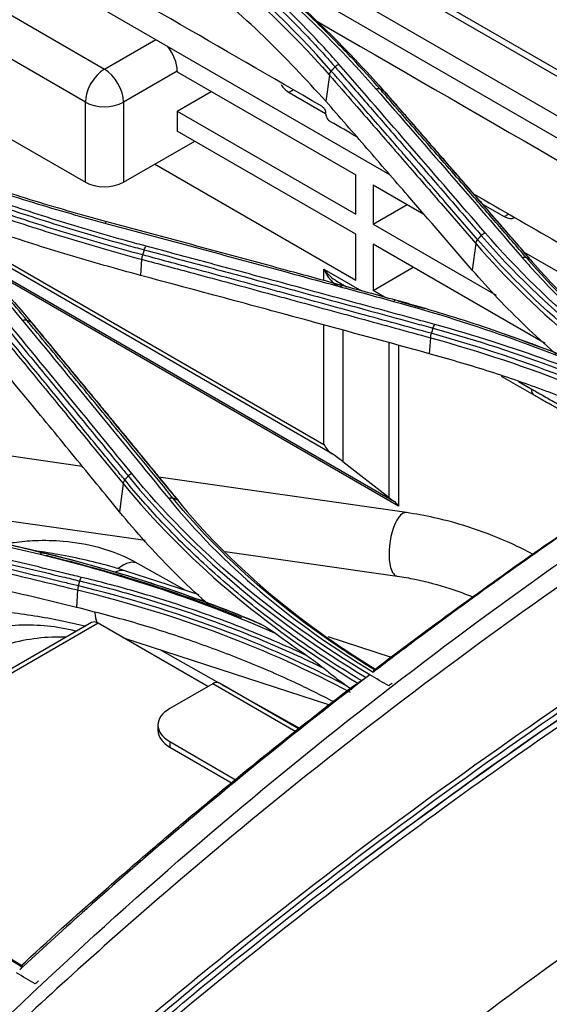
# Model space of a CAD drawing. Units: millimetres. Extents: x 0 to 8976, y -21 to 3467.
# Drawn here: x 2411 to 2450, y 2262 to 2335 of the extents above; entities that cross this region are included whole.
import ezdxf

# ---------------------------------------------------------------- set-up
doc = ezdxf.new("R2010")
doc.units = ezdxf.units.MM
doc.layers.add('LG-Product', color=3, linetype='Continuous')

msp = doc.modelspace()

# ---------------------------------------------------------------- linework, layer by layer
at = {"layer": 'LG-Product', "color": 3, "linetype": 'Continuous'}
for p, q in [((2471.481, 2318.36), (1943.266, 2623.325)), ((2472.31, 2318.376), (1943.916, 2623.445)), ((1940.716, 2621.879), (2468.937, 2316.911)), ((2340.398, 2379.603), (2438.351, 2323.05)), ((2398.834, 2341.463), (2417.219, 2330.848)), ((2415.805, 2328.399), (2397.42, 2339.013)), ((2468.221, 2315.675), (2427.658, 2339.094)), ((2397.42, 2333.081), (2415.805, 2322.466)), ((2417.219, 2330.848), (2421.031, 2333.049)), ((2422.621, 2330.701), (2418.633, 2328.399)), ((2422.621, 2330.701), (2422.621, 2330.655)), ((2422.621, 2330.655), (2435.859, 2323.012)), ((2433.895, 2330.413), (2433.643, 2328.463)), ((2422.621, 2327.743), (2425.143, 2329.199)), ((2431.239, 2329.311), (2430.913, 2329.123)), ((2430.913, 2329.123), (2433.622, 2327.559)), ((2415.805, 2322.466), (2415.805, 2328.399)), ((2418.633, 2328.399), (2418.633, 2322.466)), ((2422.621, 2327.743), (2422.621, 2326.262)), ((2422.621, 2327.743), (2435.859, 2320.1)), ((2435.859, 2318.619), (2422.621, 2326.262)), ((2418.633, 2322.466), (2423.914, 2325.515)), ((2435.859, 2315.176), (2420.933, 2323.794)), ((2435.859, 2320.1), (2435.859, 2323.012)), ((2437.142, 2322.271), (2440.914, 2320.093)), ((2437.142, 2322.271), (2437.142, 2319.359)), ((2437.142, 2319.359), (2439.663, 2320.815)), ((2445.252, 2320.844), (2446.866, 2319.912)), ((2404.365, 2319.834), (2433.483, 2303.022)), ((2446.866, 2319.912), (2447.192, 2320.101)), ((2434.109, 2302.327), (2405.412, 2318.895)), ((2437.142, 2319.359), (2446.256, 2314.097)), ((2435.859, 2315.176), (2435.859, 2318.619)), ((2437.142, 2317.879), (2437.142, 2314.436)), ((2449.891, 2310.518), (2437.142, 2317.879)), ((2444.747, 2317.924), (2444.493, 2315.956)), ((2407.466, 2316.848), (2438.717, 2298.805)), ((2419.978, 2316.753), (2419.902, 2315.551)), ((2448.285, 2317.314), (2458.563, 2311.38)), ((2439.029, 2298.458), (2407.788, 2316.495)), ((2433.483, 2316.031), (2436.284, 2314.414)), ((2433.483, 2315.18), (2433.483, 2316.031)), ((2437.142, 2314.436), (2440.123, 2316.157)), ((2434.441, 2315.14), (2435.169, 2314.72)), ((2434.961, 2314.84), (2434.885, 2314.799)), ((2434.885, 2314.799), (2434.885, 2314.798)), ((2437.989, 2313.947), (2437.142, 2314.436)), ((2433.483, 2303.022), (2433.483, 2311.889)), ((2434.885, 2311.507), (2434.885, 2301.77)), ((2441.384, 2310.938), (2441.309, 2309.755)), ((2438.329, 2299.084), (2438.329, 2310.568)), ((2439.029, 2310.377), (2439.029, 2298.458)), ((2446.644, 2308.095), (2449.071, 2306.693)), ((2447.915, 2307.699), (2448.864, 2307.151)), ((2415.577, 2301.402), (2386.273, 2305.583)), ((2434.885, 2301.77), (2438.329, 2299.084)), ((2391.59, 2300.016), (2420.234, 2295.929)), ((2418.602, 2300.126), (2418.333, 2298.036)), ((2439.607, 2297.974), (2421.246, 2300.593)), ((2426.166, 2295.083), (2438.935, 2293.261)), ((2423.261, 2292.194), (2419.724, 2294.188)), ((2424.238, 2291.876), (2418.802, 2293.643)), ((2415.23, 2292.238), (2415.148, 2290.946)), ((2416.262, 2289.822), (2395.934, 2278.086)), ((2416.762, 2289.773), (2396.115, 2277.852)), ((2424.894, 2285.077), (2416.762, 2289.773)), ((2418.631, 2288.694), (2433.919, 2283.725)), ((2438.493, 2287.244), (2433.798, 2288.77)), ((2421.337, 2287.814), (2425.707, 2285.351)), ((2431.667, 2281.913), (2425.747, 2285.331)), ((2425.247, 2285.282), (2422.065, 2283.445)), ((2431.422, 2281.717), (2425.247, 2285.282)), ((2425.958, 2285.209), (2431.724, 2281.96)), ((2430.789, 2282.486), (2430.734, 2282.452)), ((2421.186, 2282.22), (2421.186, 2281.812)), ((2422.065, 2280.995), (2422.065, 2280.587)), ((2422.065, 2280.995), (2426.989, 2278.152)), ((2422.065, 2280.587), (2426.694, 2277.914))]:
    msp.add_line(p, q, dxfattribs=at)
for centre, major_axis, ratio, start_param, end_param in [((2421.207, 2331.518), (1, -1.732), 0.57735, 0.785398, 1.852322), ((2417.219, 2329.215), (1, 1.732), 0.57735, 0.785398, 2.356194), ((2417.219, 2329.215), (-1, 1.732), 0.57735, 3.926991, 5.497787), ((2430.969, 2330.379), (-0.687, 1.334), 0.606728, 1.773365, 2.385264), ((2417.219, 2329.215), (-2, 0), 0.57735, 0.785398, 2.356194), ((2417.219, 2323.283), (2, 0), 0.57735, 3.926991, 5.497787), ((2446.921, 2321.169), (-0.687, 1.334), 0.606728, 2.385264, 3.170663), ((2434.191, 2316.439), (-0.659, 1.656), 0.454216, 1.637072, 3.190415), ((2434.191, 2316.439), (-1.105, 1.399), 0.454216, 1.504521, 2.289906), ((2435.233, 2314.592), (0.237, -0.44), 0.577174, 3.739975, 3.944287), ((2449.571, 2307.559), (0.5, 0.866), 0.57735, 2.356194, 3.13852), ((2434.191, 2303.431), (-0.707, 1.225), 0.57735, 1.570796, 2.274371), ((2434.191, 2302.168), (-0.999, 0.685), 0.070341, 3.992624, 4.842393), ((2438.676, 2298.884), (-0.499, 0.342), 0.070341, 0.851031, 1.7008), ((2438.676, 2298.253), (-0.354, 0.612), 0.57735, 4.712389, 5.415963), ((2439.271, 2295.618), (-0.336, -2.356), 0.378375, 3.141902, 5.572317), ((2418.555, 2292.114), (-1.169, -2.073), 0.571586, 3.141618, 4.10805), ((2418.067, 2291.379), (0.736, 2.263), 0.611714, 0, 0.539078), ((2439.271, 2295.618), (-0.336, -2.356), 0.378375, 5.572316, 6.281628), ((2418.067, 2291.379), (0.736, 2.263), 0.611714, 2.134716, 2.505425), ((2416.762, 2288.956), (-0.5, 0.866), 0.57735, 5.497787, 6.283186), ((2425.247, 2284.465), (-0.5, -0.866), 0.57735, 3.141592, 3.926991), ((2424.186, 2282.22), (-3, 0), 0.57735, 5.497787, 7.068583), ((2424.186, 2281.812), (3, 0), 0.57735, 3.141593, 3.926991)]:
    msp.add_ellipse(centre, major_axis=major_axis, ratio=ratio, start_param=start_param, end_param=end_param, dxfattribs=at)
for points, knots in [([(2433.333, 2328.102), (2425.867, 2332.412), (2418.402, 2336.722), (2404.24, 2344.899), (2397.543, 2348.765), (2390.847, 2352.631)], [0, 0, 0, 0, 0.527145, 0.527145, 1, 1, 1, 1]), ([(2411.972, 2348.839), (2411.972, 2348.839), (2411.972, 2348.839), (2412.903, 2348.303), (2413.819, 2347.758), (2415.618, 2346.65), (2416.501, 2346.088), (2418.07, 2345.056), (2418.762, 2344.589), (2420.804, 2343.171), (2422.123, 2342.205), (2424.033, 2340.726), (2424.658, 2340.228), (2425.885, 2339.223), (2426.487, 2338.716), (2428.259, 2337.179), (2429.393, 2336.136), (2431.564, 2334.014), (2432.601, 2332.936), (2433.833, 2331.566), (2434.076, 2331.291), (2434.316, 2331.015), (2434.316, 2331.015), (2434.316, 2331.015)], [0, 0, 0, 0, 0.000002, 0.000002, 0.103212, 0.103212, 0.206313, 0.206313, 0.289829, 0.289829, 0.456951, 0.456951, 0.540469, 0.540469, 0.623988, 0.623988, 0.791116, 0.791116, 0.958246, 0.958246, 0.999998, 0.999998, 1, 1, 1, 1]), ([(2434.609, 2331.205), (2434.369, 2331.481), (2434.125, 2331.757), (2432.89, 2333.13), (2431.851, 2334.212), (2429.674, 2336.339), (2428.537, 2337.385), (2426.761, 2338.926), (2426.157, 2339.434), (2424.927, 2340.442), (2424.3, 2340.941), (2422.385, 2342.424), (2421.063, 2343.393), (2419.015, 2344.815), (2418.322, 2345.284), (2416.748, 2346.319), (2415.863, 2346.882), (2414.059, 2347.992), (2413.14, 2348.539), (2412.207, 2349.077)], [0, 0, 0, 0, 0.041757, 0.041757, 0.208892, 0.208892, 0.37602, 0.37602, 0.459538, 0.459538, 0.543056, 0.543056, 0.710176, 0.710176, 0.793692, 0.793692, 0.896795, 0.896795, 1, 1, 1, 1]), ([(2437.666, 2329.358), (2436.994, 2330.129), (2436.3, 2330.893), (2434.87, 2332.405), (2434.133, 2333.153), (2432.829, 2334.428), (2432.272, 2334.958), (2430.567, 2336.535), (2429.386, 2337.571), (2427.552, 2339.098), (2426.93, 2339.602), (2425.034, 2341.103), (2423.728, 2342.086), (2421.036, 2344.014), (2419.65, 2344.959), (2417.684, 2346.237), (2417.138, 2346.585), (2416.586, 2346.931)], [0, 0, 0, 0, 0.120326, 0.120326, 0.240518, 0.240518, 0.327199, 0.327199, 0.500631, 0.500631, 0.587309, 0.587309, 0.760737, 0.760737, 0.934164, 0.934164, 1, 1, 1, 1]), ([(2433.643, 2328.463), (2432.15, 2330.081), (2429.161, 2333.32), (2424.733, 2337.12), (2420.919, 2340.044), (2417.904, 2342.166), (2414.758, 2344.222), (2412.544, 2345.529), (2411.436, 2346.183)], [0, 0, 0, 0, 0.249546, 0.499611, 0.624882, 0.749907, 0.874881, 1, 1, 1, 1]), ([(2386.264, 2332.658), (2391.32, 2329.743), (2395.916, 2326.583), (2404.216, 2319.774), (2407.932, 2316.108), (2411.151, 2312.204)], [0, 0, 0, 0, 0.5, 0.5, 1, 1, 1, 1]), ([(2411.477, 2312.217), (2410.959, 2312.846), (2410.426, 2313.469), (2409.336, 2314.703), (2408.779, 2315.314), (2407.069, 2317.127), (2405.879, 2318.311), (2404.027, 2320.043), (2403.403, 2320.611), (2401.492, 2322.294), (2400.171, 2323.392), (2398.12, 2325.001), (2397.425, 2325.531), (2395.306, 2327.102), (2393.848, 2328.123), (2390.846, 2330.112), (2389.302, 2331.08), (2387.32, 2332.255), (2386.922, 2332.488), (2386.52, 2332.719)], [0, 0, 0, 0, 0.080826, 0.080826, 0.161597, 0.161597, 0.322783, 0.322783, 0.402431, 0.402431, 0.561804, 0.561804, 0.64145, 0.64145, 0.800817, 0.800817, 0.960183, 0.960183, 1, 1, 1, 1]), ([(2444.89, 2318.217), (2444.034, 2319.207), (2443.179, 2320.196), (2441.371, 2322.284), (2440.418, 2323.382), (2439.227, 2324.753), (2438.989, 2325.027), (2437.798, 2326.398), (2436.845, 2327.492), (2435.275, 2329.294), (2434.658, 2330.002), (2434.04, 2330.71)], [0, 0, 0, 0, 0.236552, 0.236552, 0.500001, 0.500001, 0.565863, 0.565863, 0.829309, 0.829309, 1, 1, 1, 1]), ([(2434.316, 2331.015), (2435.052, 2330.171), (2435.789, 2329.327), (2437.261, 2327.635), (2437.997, 2326.789), (2439.686, 2324.846), (2440.638, 2323.748), (2442.543, 2321.55), (2443.495, 2320.45), (2444.686, 2319.072), (2444.924, 2318.797), (2445.162, 2318.521)], [0, 0, 0, 0, 0.203642, 0.203642, 0.407284, 0.407284, 0.670712, 0.670712, 0.934142, 0.934142, 1, 1, 1, 1]), ([(2433.895, 2330.413), (2434.512, 2329.706), (2435.129, 2328.998), (2436.7, 2327.197), (2437.653, 2326.103), (2438.844, 2324.733), (2439.082, 2324.459), (2440.273, 2323.088), (2441.226, 2321.99), (2443.035, 2319.903), (2443.891, 2318.914), (2444.747, 2317.924)], [0, 0, 0, 0, 0.170656, 0.170656, 0.43409, 0.43409, 0.499949, 0.499949, 0.763384, 0.763384, 1, 1, 1, 1]), ([(2448.511, 2316.864), (2447.801, 2317.687), (2447.09, 2318.509), (2445.668, 2320.152), (2444.957, 2320.972), (2443.271, 2322.916), (2442.297, 2324.039), (2440.347, 2326.281), (2439.372, 2327.401), (2438.153, 2328.799), (2437.91, 2329.078), (2437.666, 2329.358)], [0, 0, 0, 0, 0.196637, 0.196637, 0.393273, 0.393273, 0.662931, 0.662931, 0.932586, 0.932586, 1, 1, 1, 1]), ([(2437.946, 2329.216), (2438.779, 2328.261), (2439.612, 2327.306), (2441.42, 2325.23), (2442.395, 2324.108), (2443.614, 2322.705), (2443.858, 2322.424), (2445.077, 2321.02), (2446.053, 2319.895), (2447.617, 2318.087), (2448.206, 2317.406), (2448.795, 2316.725)], [0, 0, 0, 0, 0.230324, 0.230324, 0.5, 0.5, 0.567419, 0.567419, 0.837097, 0.837097, 1, 1, 1, 1]), ([(2444.493, 2315.956), (2442.902, 2317.8), (2441.31, 2319.641), (2438.705, 2322.644), (2437.693, 2323.81), (2435.668, 2326.139), (2434.656, 2327.302), (2433.643, 2328.463)], [0, 0, 0, 0, 0.440155, 0.440155, 0.720077, 0.720077, 1, 1, 1, 1]), ([(2417.406, 2319.532), (2417.406, 2319.532), (2417.406, 2319.532), (2416.444, 2319.789), (2415.488, 2320.055), (2413.592, 2320.601), (2412.651, 2320.882), (2409.855, 2321.749), (2408.021, 2322.358), (2405.276, 2323.334), (2404.342, 2323.678), (2402.493, 2324.382), (2401.576, 2324.743), (2398.856, 2325.851), (2397.078, 2326.624), (2394.89, 2327.639), (2394.441, 2327.85), (2393.995, 2328.064)], [0, 0, 0, 0, 0.000002, 0.000002, 0.114884, 0.114884, 0.229683, 0.229683, 0.458732, 0.458732, 0.578457, 0.578457, 0.698181, 0.698181, 0.937764, 0.937764, 1, 1, 1, 1]), ([(2433.333, 2328.102), (2433.345, 2328.095), (2433.358, 2328.086), (2433.402, 2328.054), (2433.433, 2328.025), (2433.48, 2327.972), (2433.497, 2327.95), (2433.537, 2327.889), (2433.559, 2327.849), (2433.593, 2327.768), (2433.606, 2327.726), (2433.618, 2327.662), (2433.62, 2327.638), (2433.62, 2327.615)], [0, 0, 0, 0, 0.08601, 0.08601, 0.300899, 0.300899, 0.434177, 0.434177, 0.64913, 0.64913, 0.864081, 0.864081, 1, 1, 1, 1]), ([(2394.885, 2327.46), (2394.96, 2327.425), (2395.035, 2327.39), (2396.853, 2326.547), (2398.636, 2325.773), (2401.364, 2324.662), (2402.283, 2324.3), (2404.139, 2323.594), (2405.075, 2323.25), (2407.828, 2322.272), (2409.668, 2321.661), (2412.473, 2320.793), (2413.417, 2320.511), (2415.319, 2319.963), (2416.278, 2319.697), (2417.243, 2319.44)], [0, 0, 0, 0, 0.010915, 0.010915, 0.263607, 0.263607, 0.38988, 0.38988, 0.516155, 0.516155, 0.757739, 0.757739, 0.878823, 0.878823, 1, 1, 1, 1]), ([(2433.621, 2327.563), (2433.621, 2327.572), (2433.621, 2327.58), (2433.621, 2327.598), (2433.62, 2327.606), (2433.62, 2327.615)], [0, 0, 0, 0, 0.5, 0.5, 1, 1, 1, 1]), ([(2433.621, 2327.563), (2433.621, 2327.547), (2433.622, 2327.53), (2433.63, 2327.466), (2433.642, 2327.415), (2433.671, 2327.332), (2433.685, 2327.3), (2433.726, 2327.219), (2433.756, 2327.171), (2433.824, 2327.083), (2433.862, 2327.044), (2433.927, 2326.989), (2433.954, 2326.97), (2433.981, 2326.954)], [0, 0, 0, 0, 0.075376, 0.075376, 0.290364, 0.290364, 0.423796, 0.423796, 0.638722, 0.638722, 0.853649, 0.853649, 1, 1, 1, 1]), ([(2420.302, 2317.726), (2419.85, 2317.847), (2419.4, 2317.969), (2417.152, 2318.589), (2415.374, 2319.111), (2411.866, 2320.204), (2410.135, 2320.776), (2406.722, 2321.971), (2405.04, 2322.593), (2401.731, 2323.888), (2400.102, 2324.561), (2397.994, 2325.479), (2397.489, 2325.702), (2396.987, 2325.928)], [0, 0, 0, 0, 0.054717, 0.054717, 0.273687, 0.273687, 0.492649, 0.492649, 0.711606, 0.711606, 0.930557, 0.930557, 1, 1, 1, 1]), ([(2398.013, 2325.14), (2398.115, 2325.095), (2398.217, 2325.051), (2399.923, 2324.307), (2401.555, 2323.633), (2404.872, 2322.335), (2406.558, 2321.711), (2409.978, 2320.513), (2411.713, 2319.94), (2415.229, 2318.844), (2417.01, 2318.321), (2419.263, 2317.699), (2419.714, 2317.576), (2420.167, 2317.455)], [0, 0, 0, 0, 0.014773, 0.014773, 0.246589, 0.246589, 0.47841, 0.47841, 0.710236, 0.710236, 0.942069, 0.942069, 1, 1, 1, 1]), ([(2420.043, 2317.076), (2420.043, 2317.076), (2420.043, 2317.076), (2419.112, 2317.327), (2418.187, 2317.583), (2415.477, 2318.358), (2413.707, 2318.894), (2410.216, 2320.015), (2408.494, 2320.601), (2405.097, 2321.824), (2403.422, 2322.463), (2401.363, 2323.291), (2400.954, 2323.458), (2400.115, 2323.805), (2399.686, 2323.985), (2399.258, 2324.167)], [0, 0, 0, 0, 0.000002, 0.000002, 0.127474, 0.127474, 0.375656, 0.375656, 0.62376, 0.62376, 0.872372, 0.872372, 0.934385, 0.934385, 1, 1, 1, 1]), ([(2400.26, 2323.399), (2400.327, 2323.371), (2400.395, 2323.343), (2400.871, 2323.146), (2401.28, 2322.979), (2403.342, 2322.149), (2405.019, 2321.51), (2408.42, 2320.284), (2410.144, 2319.697), (2413.639, 2318.574), (2415.411, 2318.036), (2418.123, 2317.261), (2419.048, 2317.004), (2419.978, 2316.753), (2419.978, 2316.753), (2419.978, 2316.753)], [0, 0, 0, 0, 0.010865, 0.010865, 0.076529, 0.076529, 0.339776, 0.339776, 0.602473, 0.602473, 0.865239, 0.865239, 0.999997, 0.999997, 1, 1, 1, 1]), ([(2419.902, 2315.551), (2418.102, 2316.05), (2414.511, 2317.044), (2409.3, 2318.725), (2405.417, 2320.107), (2403.284, 2320.939), (2402.799, 2321.131)], [0, 0, 0, 0, 0.304783, 0.608126, 0.910629, 1, 1, 1, 1]), ([(2444.594, 2321.6), (2448.71, 2319.224), (2452.825, 2316.848), (2460.849, 2312.216), (2464.757, 2309.959), (2468.665, 2307.703)], [0, 0, 0, 0, 0.512911, 0.512911, 1, 1, 1, 1]), ([(2417.243, 2319.44), (2417.737, 2319.308), (2418.231, 2319.175), (2420.701, 2318.512), (2422.678, 2317.98), (2426.631, 2316.912), (2428.608, 2316.377), (2431.93, 2315.473), (2433.276, 2315.107), (2435.967, 2314.371), (2437.313, 2314.003), (2438.659, 2313.634)], [0, 0, 0, 0, 0.0692, 0.0692, 0.346084, 0.346084, 0.622968, 0.622968, 0.811484, 0.811484, 1, 1, 1, 1]), ([(2438.819, 2313.719), (2437.474, 2314.089), (2436.128, 2314.458), (2433.437, 2315.194), (2432.091, 2315.561), (2428.769, 2316.466), (2426.793, 2317.002), (2422.841, 2318.071), (2420.864, 2318.604), (2418.394, 2319.267), (2417.9, 2319.4), (2417.406, 2319.532)], [0, 0, 0, 0, 0.188512, 0.188512, 0.377024, 0.377024, 0.653902, 0.653902, 0.930781, 0.930781, 1, 1, 1, 1]), ([(2420.167, 2317.455), (2421.68, 2317.049), (2423.193, 2316.643), (2426.219, 2315.828), (2427.732, 2315.419), (2431.072, 2314.515), (2432.9, 2314.018), (2436.554, 2313.023), (2438.382, 2312.523), (2440.666, 2311.897), (2441.123, 2311.772), (2441.58, 2311.646)], [0, 0, 0, 0, 0.211969, 0.211969, 0.423938, 0.423938, 0.679965, 0.679965, 0.935993, 0.935993, 1, 1, 1, 1]), ([(2441.719, 2311.918), (2441.262, 2312.043), (2440.805, 2312.169), (2438.52, 2312.795), (2436.693, 2313.294), (2433.037, 2314.29), (2431.209, 2314.786), (2427.868, 2315.69), (2426.355, 2316.099), (2423.329, 2316.914), (2421.815, 2317.32), (2420.302, 2317.726)], [0, 0, 0, 0, 0.064006, 0.064006, 0.320032, 0.320032, 0.576056, 0.576056, 0.788023, 0.788023, 1, 1, 1, 1]), ([(2419.978, 2316.753), (2421.263, 2316.408), (2422.548, 2316.063), (2425.66, 2315.224), (2427.487, 2314.73), (2429.771, 2314.11), (2430.227, 2313.986), (2432.511, 2313.366), (2434.338, 2312.868), (2437.904, 2311.893), (2439.644, 2311.416), (2441.384, 2310.938)], [0, 0, 0, 0, 0.180128, 0.180128, 0.436164, 0.436164, 0.500173, 0.500173, 0.756208, 0.756208, 1, 1, 1, 1]), ([(2441.451, 2311.265), (2439.71, 2311.744), (2437.969, 2312.221), (2434.401, 2313.195), (2432.574, 2313.693), (2430.29, 2314.312), (2429.833, 2314.436), (2427.549, 2315.055), (2425.722, 2315.549), (2422.611, 2316.387), (2421.327, 2316.732), (2420.043, 2317.076)], [0, 0, 0, 0, 0.243951, 0.243951, 0.5, 0.5, 0.564012, 0.564012, 0.82006, 0.82006, 1, 1, 1, 1]), ([(2448.207, 2316.872), (2448.454, 2316.585), (2448.706, 2316.3), (2449.986, 2314.879), (2451.085, 2313.765), (2453.422, 2311.592), (2454.661, 2310.533), (2457.247, 2308.493), (2458.594, 2307.512), (2461.088, 2305.83), (2462.213, 2305.117), (2463.371, 2304.424)], [0, 0, 0, 0, 0.062537, 0.062537, 0.313012, 0.313012, 0.56347, 0.56347, 0.809617, 0.809617, 1, 1, 1, 1]), ([(2450.72, 2309.703), (2450.678, 2309.74), (2449.888, 2310.429), (2448.409, 2311.799), (2446.365, 2313.845), (2445.118, 2315.251), (2444.493, 2315.956)], [0, 0, 0, 0, 0.018394, 0.344311, 0.671342, 1, 1, 1, 1]), ([(2441.309, 2309.755), (2438.316, 2310.576), (2435.324, 2311.391), (2430.259, 2312.765), (2428.188, 2313.325), (2424.045, 2314.441), (2421.973, 2314.997), (2419.902, 2315.551)], [0, 0, 0, 0, 0.419351, 0.419351, 0.709675, 0.709675, 1, 1, 1, 1]), ([(2408.133, 2313.875), (2408.936, 2312.903), (2409.74, 2311.931), (2411.346, 2309.984), (2412.149, 2309.009), (2413.845, 2306.948), (2414.738, 2305.862), (2416.524, 2303.687), (2417.417, 2302.597), (2418.533, 2301.234), (2418.756, 2300.961), (2418.979, 2300.689)], [0, 0, 0, 0, 0.222158, 0.222158, 0.444315, 0.444315, 0.691286, 0.691286, 0.938257, 0.938257, 1, 1, 1, 1]), ([(2407.748, 2313.305), (2408.439, 2312.47), (2409.13, 2311.635), (2410.714, 2309.717), (2411.608, 2308.634), (2412.725, 2307.279), (2412.948, 2307.008), (2414.065, 2305.652), (2414.959, 2304.565), (2416.769, 2302.362), (2417.685, 2301.245), (2418.602, 2300.126)], [0, 0, 0, 0, 0.190975, 0.190975, 0.437955, 0.437955, 0.4997, 0.4997, 0.746681, 0.746681, 1, 1, 1, 1]), ([(2418.729, 2300.396), (2418.506, 2300.669), (2418.282, 2300.941), (2417.367, 2302.058), (2416.676, 2302.902), (2415.09, 2304.833), (2414.197, 2305.92), (2413.08, 2307.277), (2412.857, 2307.548), (2411.74, 2308.904), (2410.847, 2309.987), (2409.262, 2311.907), (2408.57, 2312.743), (2407.878, 2313.58)], [0, 0, 0, 0, 0.061723, 0.061723, 0.253007, 0.253007, 0.5, 0.5, 0.561748, 0.561748, 0.808739, 0.808739, 1, 1, 1, 1]), ([(2454.915, 2308.053), (2453.816, 2308.535), (2452.7, 2309.002), (2449.766, 2310.175), (2447.922, 2310.857), (2444.161, 2312.142), (2442.241, 2312.745), (2439.801, 2313.447), (2439.311, 2313.584), (2438.819, 2313.719), (2438.819, 2313.719), (2438.819, 2313.719)], [0, 0, 0, 0, 0.218371, 0.218371, 0.565791, 0.565791, 0.913226, 0.913226, 0.999997, 0.999997, 1, 1, 1, 1]), ([(2422.322, 2299.03), (2421.673, 2299.823), (2421.025, 2300.615), (2419.728, 2302.198), (2419.079, 2302.988), (2417.401, 2305.033), (2416.371, 2306.285), (2414.31, 2308.786), (2413.28, 2310.035), (2411.993, 2311.594), (2411.735, 2311.906), (2411.477, 2312.217)], [0, 0, 0, 0, 0.179416, 0.179416, 0.358831, 0.358831, 0.643796, 0.643796, 0.928759, 0.928759, 1, 1, 1, 1]), ([(2411.777, 2312.093), (2412.554, 2311.153), (2413.332, 2310.212), (2415.14, 2308.022), (2416.171, 2306.771), (2417.459, 2305.206), (2417.716, 2304.893), (2419.005, 2303.326), (2420.035, 2302.071), (2421.585, 2300.18), (2422.105, 2299.545), (2422.625, 2298.91)], [0, 0, 0, 0, 0.215014, 0.215014, 0.500001, 0.500001, 0.571248, 0.571248, 0.856235, 0.856235, 1, 1, 1, 1]), ([(2418.333, 2298.036), (2417.219, 2299.399), (2416.105, 2300.76), (2413.878, 2303.477), (2412.764, 2304.833), (2410.261, 2307.876), (2408.872, 2309.561), (2407.482, 2311.243)], [0, 0, 0, 0, 0.30797, 0.30797, 0.61594, 0.61594, 1, 1, 1, 1]), ([(2460.248, 2302.432), (2459.328, 2302.905), (2457.195, 2303.987), (2453.678, 2305.546), (2449.714, 2307.103), (2445.599, 2308.525), (2442.741, 2309.345), (2441.309, 2309.755)], [0, 0, 0, 0, 0.160767, 0.370399, 0.579706, 0.789352, 1, 1, 1, 1]), ([(2371.513, 2222.627), (2375.862, 2225.817), (2379.968, 2229.672), (2387.977, 2237.891), (2391.897, 2242.228), (2403.901, 2254.786), (2412.04, 2262.772), (2428.66, 2277.431), (2437.131, 2284.208), (2454.204, 2296.709), (2462.79, 2302.433), (2471.431, 2307.619)], [0, 0, 0, 0, 0.125, 0.125, 0.25, 0.25, 0.5, 0.5, 0.75, 0.75, 1, 1, 1, 1]), ([(2407.192, 2247.026), (2407.701, 2247.508), (2410.999, 2250.615), (2417.128, 2256.132), (2428.464, 2265.686), (2442.806, 2276.654), (2460.2, 2288.536), (2474.77, 2297.607), (2484.829, 2303.557), (2489.055, 2306.011), (2490.37, 2306.769)], [0, 0, 0, 0, 0.018963, 0.122756, 0.226549, 0.434134, 0.641719, 0.849304, 0.953097, 1, 1, 1, 1]), ([(2448.864, 2307.151), (2449.143, 2306.99), (2449.423, 2306.829), (2450.011, 2306.492), (2450.32, 2306.316), (2450.938, 2305.967), (2451.247, 2305.793), (2451.556, 2305.622)], [0, 0, 0, 0, 0.31141, 0.31141, 0.655696, 0.655696, 1, 1, 1, 1]), ([(2472.373, 2306.449), (2463.752, 2301.294), (2455.134, 2295.603), (2438.01, 2283.221), (2429.501, 2276.52), (2416.937, 2265.665), (2412.776, 2261.902), (2404.533, 2254.08), (2400.478, 2250.017), (2392.355, 2241.762), (2388.359, 2237.501), (2380.185, 2229.418), (2375.991, 2225.611), (2371.702, 2222.502)], [0, 0, 0, 0, 0.25, 0.25, 0.5, 0.5, 0.625, 0.625, 0.75, 0.75, 0.875, 0.875, 1, 1, 1, 1]), ([(2463.104, 2304.255), (2459.505, 2301.979), (2451.794, 2296.885), (2443.135, 2290.68), (2438.09, 2286.863), (2437.157, 2286.15)], [0, 0, 0, 0, 0.415397, 0.891752, 1, 1, 1, 1]), ([(2437.137, 2286.256), (2441.227, 2289.368), (2445.399, 2292.404), (2453.646, 2298.157), (2457.751, 2300.894), (2461.837, 2303.491)], [0, 0, 0, 0, 0.5, 0.5, 1, 1, 1, 1]), ([(2372.146, 2216.54), (2373.285, 2217.269), (2374.456, 2218.059), (2376.741, 2219.682), (2377.875, 2220.528), (2381.252, 2223.165), (2383.472, 2225.052), (2390.076, 2230.943), (2394.404, 2235.172), (2403.062, 2243.632), (2407.395, 2247.847), (2416.175, 2255.848), (2420.614, 2259.664), (2434.052, 2270.65), (2443.143, 2277.363), (2461.338, 2289.777), (2470.472, 2295.511), (2479.626, 2300.979)], [0, 0, 0, 0, 0.03125, 0.03125, 0.0625, 0.0625, 0.125, 0.125, 0.25, 0.25, 0.375, 0.375, 0.5, 0.5, 0.75, 0.75, 1, 1, 1, 1]), ([(2479.42, 2300.828), (2470.267, 2295.361), (2461.133, 2289.627), (2446.737, 2279.804), (2441.44, 2276.016), (2436.17, 2272.035)], [0, 0, 0, 0, 0.631887, 0.631887, 1, 1, 1, 1]), ([(2391.034, 2299.966), (2391.555, 2299.844), (2392.076, 2299.722), (2394.681, 2299.112), (2396.766, 2298.622), (2401.117, 2297.593), (2403.383, 2297.054), (2406.783, 2296.242), (2407.917, 2295.971), (2410.184, 2295.427), (2411.317, 2295.154), (2412.451, 2294.881)], [0, 0, 0, 0, 0.072984, 0.072984, 0.365016, 0.365016, 0.682503, 0.682503, 0.841246, 0.841246, 1, 1, 1, 1]), ([(2412.628, 2295.002), (2411.495, 2295.275), (2410.361, 2295.549), (2408.095, 2296.093), (2406.962, 2296.365), (2403.562, 2297.178), (2401.296, 2297.718), (2396.946, 2298.748), (2394.861, 2299.24), (2392.256, 2299.851), (2391.735, 2299.973), (2391.214, 2300.095)], [0, 0, 0, 0, 0.158742, 0.158742, 0.317483, 0.317483, 0.634966, 0.634966, 0.926993, 0.926993, 1, 1, 1, 1]), ([(2391.391, 2300.063), (2392.875, 2299.715), (2394.358, 2299.366), (2397.926, 2298.525), (2400.01, 2298.031), (2402.616, 2297.41), (2403.137, 2297.286), (2405.742, 2296.664), (2407.826, 2296.164), (2410.874, 2295.431), (2411.837, 2295.198), (2412.801, 2294.965)], [0, 0, 0, 0, 0.207946, 0.207946, 0.499999, 0.499999, 0.573012, 0.573012, 0.865064, 0.865064, 1, 1, 1, 1]), ([(2436.278, 2285.518), (2435.017, 2286.276), (2433.79, 2287.06), (2431.957, 2288.305), (2431.325, 2288.749), (2429.46, 2290.103), (2428.26, 2291.035), (2426.819, 2292.233), (2426.535, 2292.473), (2425.125, 2293.686), (2424.044, 2294.682), (2422.496, 2296.212), (2421.992, 2296.727), (2420.529, 2298.277), (2419.605, 2299.328), (2418.729, 2300.396), (2418.729, 2300.396), (2418.729, 2300.396)], [0, 0, 0, 0, 0.179191, 0.179191, 0.275946, 0.275946, 0.469899, 0.469899, 0.51827, 0.51827, 0.711915, 0.711915, 0.808676, 0.808676, 0.999998, 0.999998, 1, 1, 1, 1]), ([(2375.294, 2219.68), (2377.422, 2221.196), (2379.573, 2222.886), (2383.769, 2226.397), (2385.842, 2228.241), (2392.017, 2233.929), (2396.072, 2237.929), (2404.203, 2245.832), (2408.282, 2249.74), (2416.524, 2257.201), (2420.687, 2260.749), (2433.258, 2271.001), (2441.757, 2277.31), (2458.792, 2289.053), (2467.343, 2294.499), (2475.905, 2299.685)], [0, 0, 0, 0, 0.0625, 0.0625, 0.125, 0.125, 0.25, 0.25, 0.375, 0.375, 0.5, 0.5, 0.75, 0.75, 1, 1, 1, 1]), ([(2476.049, 2299.332), (2458.929, 2288.99), (2441.786, 2277.484), (2420.876, 2260.357), (2416.722, 2256.8), (2408.499, 2249.322), (2404.427, 2245.408), (2392.269, 2233.52), (2384.247, 2225.339), (2375.618, 2219.184)], [0, 0, 0, 0, 0.5, 0.5, 0.625, 0.625, 0.75, 0.75, 1, 1, 1, 1]), ([(2393.979, 2297.999), (2395.632, 2297.612), (2397.286, 2297.224), (2400.592, 2296.445), (2402.245, 2296.054), (2405.601, 2295.257), (2407.304, 2294.851), (2410.709, 2294.036), (2412.412, 2293.627), (2414.541, 2293.115), (2414.966, 2293.012), (2415.392, 2292.909)], [0, 0, 0, 0, 0.231649, 0.231649, 0.463297, 0.463297, 0.701832, 0.701832, 0.940366, 0.940366, 1, 1, 1, 1]), ([(2415.51, 2293.175), (2415.084, 2293.278), (2414.659, 2293.38), (2412.53, 2293.893), (2410.827, 2294.302), (2407.42, 2295.116), (2405.717, 2295.522), (2402.361, 2296.318), (2400.707, 2296.709), (2397.4, 2297.488), (2395.746, 2297.876), (2394.093, 2298.263)], [0, 0, 0, 0, 0.059618, 0.059618, 0.298154, 0.298154, 0.53669, 0.53669, 0.76834, 0.76834, 1, 1, 1, 1]), ([(2425.154, 2290.958), (2424.913, 2291.171), (2423.917, 2292.057), (2422.251, 2293.666), (2420.205, 2295.81), (2418.958, 2297.293), (2418.333, 2298.036)], [0, 0, 0, 0, 0.095223, 0.39562, 0.697054, 1, 1, 1, 1]), ([(2448.971, 2294.904), (2448.469, 2295.167), (2447.031, 2295.871), (2444.6, 2296.834), (2441.963, 2297.571), (2440.297, 2297.875), (2439.607, 2297.974)], [0, 0, 0, 0, 0.167801, 0.475674, 0.783513, 1, 1, 1, 1]), ([(2393.826, 2297.336), (2395.268, 2296.998), (2396.711, 2296.659), (2399.855, 2295.917), (2401.557, 2295.514), (2403.684, 2295.008), (2404.11, 2294.907), (2406.237, 2294.4), (2407.94, 2293.993), (2411.505, 2293.137), (2413.367, 2292.688), (2415.23, 2292.238)], [0, 0, 0, 0, 0.202226, 0.202226, 0.440772, 0.440772, 0.500408, 0.500408, 0.738955, 0.738955, 1, 1, 1, 1]), ([(2415.286, 2292.541), (2414.989, 2292.613), (2414.692, 2292.684), (2412.826, 2293.135), (2411.257, 2293.512), (2407.985, 2294.296), (2406.283, 2294.703), (2404.155, 2295.209), (2403.729, 2295.31), (2401.601, 2295.816), (2399.899, 2296.218), (2396.757, 2296.959), (2395.318, 2297.297), (2393.878, 2297.634)], [0, 0, 0, 0, 0.041591, 0.041591, 0.261442, 0.261442, 0.5, 0.5, 0.55964, 0.55964, 0.798197, 0.798197, 1, 1, 1, 1]), ([(2500.744, 2296.413), (2493.399, 2292.237), (2486.063, 2287.908), (2471.41, 2278.854), (2464.096, 2274.11), (2449.503, 2263.952), (2442.199, 2258.517), (2427.783, 2246.823), (2420.686, 2240.549), (2413.707, 2233.816)], [0, 0, 0, 0, 0.25, 0.25, 0.5, 0.5, 0.75, 0.75, 1, 1, 1, 1]), ([(2415.148, 2290.946), (2412.998, 2291.464), (2410.848, 2291.979), (2406.55, 2293.004), (2404.4, 2293.514), (2399.414, 2294.691), (2396.577, 2295.357), (2393.741, 2296.018)], [0, 0, 0, 0, 0.301198, 0.301198, 0.602396, 0.602396, 1, 1, 1, 1]), ([(2419.725, 2294.187), (2418.812, 2294.7), (2417.059, 2295.416), (2414.4, 2295.88), (2412.27, 2295.921), (2410.869, 2295.796), (2410.175, 2295.693), (2409.996, 2295.663)], [0, 0, 0, 0, 0.331902, 0.598536, 0.80097, 0.948369, 1, 1, 1, 1]), ([(2418.802, 2293.643), (2418.495, 2293.743), (2417.569, 2294.026), (2415.908, 2294.452), (2413.982, 2294.842), (2412.724, 2295.045), (2412.194, 2295.122)], [0, 0, 0, 0, 0.161006, 0.472552, 0.77981, 1, 1, 1, 1]), ([(2415.392, 2292.909), (2415.392, 2292.909), (2415.392, 2292.909), (2416.707, 2292.593), (2418.006, 2292.251), (2420.563, 2291.518), (2421.821, 2291.128), (2424.68, 2290.171), (2426.268, 2289.588), (2429.366, 2288.345), (2430.878, 2287.684), (2432.733, 2286.805), (2433.114, 2286.62), (2433.493, 2286.433)], [0, 0, 0, 0, 0.000003, 0.000003, 0.202016, 0.202016, 0.403485, 0.403485, 0.667289, 0.667289, 0.931086, 0.931086, 1, 1, 1, 1]), ([(2432.245, 2287.364), (2430.859, 2288.015), (2429.436, 2288.633), (2426.426, 2289.841), (2424.832, 2290.427), (2421.963, 2291.387), (2420.7, 2291.779), (2418.134, 2292.514), (2416.83, 2292.858), (2415.51, 2293.175)], [0, 0, 0, 0, 0.270134, 0.270134, 0.558668, 0.558668, 0.77903, 0.77903, 1, 1, 1, 1]), ([(2438.935, 2293.261), (2439.371, 2293.199), (2440.669, 2292.974), (2442.563, 2292.473), (2444.002, 2291.943), (2444.579, 2291.706)], [0, 0, 0, 0, 0.231866, 0.689226, 1, 1, 1, 1]), ([(2401.943, 2290.717), (2402.188, 2290.747), (2402.917, 2290.821), (2404.287, 2290.894), (2406.088, 2290.893), (2408.031, 2290.8), (2410.044, 2290.615), (2412.054, 2290.344), (2413.986, 2289.996), (2415.207, 2289.714), (2415.787, 2289.564), (2415.807, 2289.559)], [0, 0, 0, 0, 0.069282, 0.197293, 0.327828, 0.460401, 0.594053, 0.728132, 0.862026, 0.995104, 1, 1, 1, 1]), ([(2434.248, 2283.94), (2433.271, 2284.436), (2431.085, 2285.532), (2427.508, 2287.064), (2423.544, 2288.54), (2419.432, 2289.855), (2416.578, 2290.582), (2415.148, 2290.946)], [0, 0, 0, 0, 0.168969, 0.376602, 0.583869, 0.791444, 1, 1, 1, 1]), ([(2427.939, 2290.096), (2428.093, 2290.027), (2428.247, 2289.958), (2428.556, 2289.817), (2428.711, 2289.746), (2428.867, 2289.674)], [0, 0, 0, 0, 0.501321, 0.501321, 1, 1, 1, 1]), ([(2415.103, 2289.178), (2414.748, 2289.274), (2413.727, 2289.5), (2411.961, 2289.676), (2409.792, 2289.586), (2407.574, 2289.204), (2405.753, 2288.656), (2404.692, 2288.234), (2404.354, 2288.089)], [0, 0, 0, 0, 0.108819, 0.305759, 0.504802, 0.704825, 0.905043, 1, 1, 1, 1]), ([(2428.867, 2289.674), (2429.075, 2289.578), (2429.285, 2289.455), (2429.641, 2289.224), (2429.789, 2289.121), (2429.936, 2289.011)], [0, 0, 0, 0, 0.586992, 0.586992, 1, 1, 1, 1]), ([(2414.391, 2288.744), (2414.382, 2288.744), (2413.675, 2288.767), (2412.239, 2288.702), (2410.071, 2288.289), (2407.917, 2287.568), (2405.832, 2286.557), (2403.87, 2285.281), (2402.05, 2283.748), (2400.987, 2282.591), (2400.482, 2281.964)], [0, 0, 0, 0, 0.001738, 0.141702, 0.282834, 0.424663, 0.566852, 0.709217, 0.851764, 1, 1, 1, 1]), ([(2432.245, 2287.364), (2432.463, 2287.215), (2432.681, 2287.059), (2433.097, 2286.749), (2433.295, 2286.595), (2433.493, 2286.433)], [0, 0, 0, 0, 0.52391, 0.52391, 1, 1, 1, 1]), ([(2433.493, 2286.433), (2433.803, 2286.176), (2434.116, 2285.927), (2434.692, 2285.489), (2434.953, 2285.298), (2435.217, 2285.111)], [0, 0, 0, 0, 0.551083, 0.551083, 1, 1, 1, 1]), ([(2437.319, 2286.293), (2437.316, 2286.286), (2437.306, 2286.275), (2437.274, 2286.245), (2437.255, 2286.228), (2437.209, 2286.191), (2437.184, 2286.172), (2437.157, 2286.151)], [0, 0, 0, 0, 0.409564, 0.409564, 0.730327, 0.730327, 1, 1, 1, 1]), ([(2437.349, 2286.354), (2437.344, 2286.344), (2437.339, 2286.334), (2437.329, 2286.313), (2437.324, 2286.303), (2437.319, 2286.293)], [0, 0, 0, 0, 0.495351, 0.495351, 1, 1, 1, 1]), ([(2436.894, 2285.949), (2433.809, 2283.588), (2426.638, 2277.918), (2417.989, 2270.533), (2412.469, 2265.509), (2410.933, 2264.086)], [0, 0, 0, 0, 0.35119, 0.818554, 1, 1, 1, 1]), ([(2436.278, 2285.518), (2436.211, 2285.472), (2436.148, 2285.43), (2436.061, 2285.374), (2436.03, 2285.355), (2436.002, 2285.338)], [0, 0, 0, 0, 0.624875, 0.624875, 1, 1, 1, 1]), ([(2436.627, 2285.757), (2436.568, 2285.717), (2436.51, 2285.677), (2436.393, 2285.597), (2436.335, 2285.557), (2436.278, 2285.518)], [0, 0, 0, 0, 0.50355, 0.50355, 1, 1, 1, 1]), ([(2436.895, 2285.95), (2436.866, 2285.928), (2436.833, 2285.904), (2436.767, 2285.856), (2436.733, 2285.831), (2436.675, 2285.79), (2436.651, 2285.773), (2436.627, 2285.757)], [0, 0, 0, 0, 0.366959, 0.366959, 0.73166, 0.73166, 1, 1, 1, 1]), ([(2410.97, 2264.331), (2413.012, 2266.214), (2415.069, 2268.068), (2418.179, 2270.804), (2419.232, 2271.72), (2421.246, 2273.45), (2422.258, 2274.31), (2427.338, 2278.58), (2431.473, 2281.907), (2435.682, 2285.142)], [0, 0, 0, 0, 0.25, 0.25, 0.375, 0.375, 0.5, 0.5, 1, 1, 1, 1]), ([(2411.105, 2264.282), (2411.102, 2264.271), (2411.092, 2264.254), (2411.06, 2264.214), (2411.041, 2264.192), (2410.997, 2264.147), (2410.973, 2264.123), (2410.946, 2264.098)], [0, 0, 0, 0, 0.41999, 0.41999, 0.734965, 0.734965, 1, 1, 1, 1]), ([(2411.134, 2264.381), (2411.129, 2264.365), (2411.124, 2264.349), (2411.115, 2264.316), (2411.11, 2264.299), (2411.105, 2264.282)], [0, 0, 0, 0, 0.49365, 0.49365, 1, 1, 1, 1])]:
    msp.add_open_spline(points, degree=3, knots=knots, dxfattribs=at)
for points, degree in [([(2412.473, 2349.231), (2422.533, 2343.43), (2430.953, 2336.74), (2437.367, 2329.371)], 3), ([(2411.634, 2348.163), (2420.607, 2342.968), (2428.154, 2336.972), (2433.895, 2330.413)], 3), ([(2434.04, 2330.71), (2428.291, 2337.282), (2420.74, 2343.283), (2411.751, 2348.487)], 3), ([(2422.196, 2343.242), (2428.296, 2338.919), (2433.579, 2334.223), (2437.946, 2329.216)], 3), ([(2432.886, 2334.45), (2444.664, 2327.65), (2456.442, 2320.85), (2468.221, 2314.049)], 3), ([(2386.759, 2332.637), (2396.852, 2326.817), (2405.328, 2319.892), (2411.777, 2312.093)], 3), ([(2434.04, 2330.71), (2433.961, 2330.621), (2433.908, 2330.514), (2433.895, 2330.413)], 3), ([(2434.04, 2330.71), (2434.316, 2331.015)], 1), ([(2434.316, 2331.015), (2434.396, 2331.104), (2434.502, 2331.172), (2434.609, 2331.205)], 3), ([(2445.45, 2318.711), (2441.837, 2322.897), (2438.223, 2327.06), (2434.609, 2331.205)], 3), ([(2437.666, 2329.358), (2437.584, 2329.399), (2437.476, 2329.404), (2437.367, 2329.371)], 3), ([(2437.367, 2329.371), (2440.981, 2325.225), (2444.595, 2321.06), (2448.207, 2316.872)], 3), ([(2437.946, 2329.216), (2437.666, 2329.358)], 1), ([(2437.946, 2329.215), (2438.028, 2329.174), (2438.082, 2329.097), (2438.095, 2329.002)], 3), ([(2448.762, 2316.795), (2443.396, 2323.008), (2438.029, 2329.147)], 2), ([(2435.944, 2325.821), (2435.289, 2326.199), (2434.635, 2326.576), (2433.981, 2326.954)], 3), ([(2417.406, 2319.532), (2417.36, 2319.548), (2417.3, 2319.514), (2417.243, 2319.44)], 3), ([(2444.89, 2318.217), (2444.812, 2318.129), (2444.76, 2318.024), (2444.747, 2317.925)], 3), ([(2444.89, 2318.217), (2445.162, 2318.521)], 1), ([(2462.406, 2303.828), (2455.38, 2308.044), (2449.466, 2312.93), (2444.89, 2318.217)], 3), ([(2445.162, 2318.521), (2445.24, 2318.608), (2445.344, 2318.677), (2445.45, 2318.711)], 3), ([(2445.162, 2318.521), (2449.736, 2313.213), (2455.716, 2308.288), (2462.798, 2304.066)], 3), ([(2463.104, 2304.255), (2455.965, 2308.501), (2450.078, 2313.337), (2445.45, 2318.711)], 3), ([(2420.167, 2317.455), (2420.043, 2317.076)], 1), ([(2420.167, 2317.455), (2420.203, 2317.562), (2420.251, 2317.66), (2420.302, 2317.726)], 3), ([(2444.747, 2317.924), (2449.284, 2312.686), (2455.141, 2307.832), (2462.089, 2303.639)], 3), ([(2420.043, 2317.076), (2420.006, 2316.969), (2419.983, 2316.853), (2419.978, 2316.753)], 3), ([(2448.511, 2316.864), (2448.428, 2316.904), (2448.318, 2316.908), (2448.207, 2316.872)], 3), ([(2448.795, 2316.725), (2448.511, 2316.864)], 1), ([(2463.523, 2304.525), (2457.502, 2308.134), (2452.422, 2312.32), (2448.511, 2316.864)], 3), ([(2448.795, 2316.725), (2452.66, 2312.245), (2457.65, 2308.118), (2463.553, 2304.554)], 3), ([(2448.796, 2316.724), (2448.879, 2316.683), (2448.934, 2316.605), (2448.946, 2316.51)], 3), ([(2419.239, 2300.878), (2415.626, 2305.297), (2412.012, 2309.692), (2408.398, 2314.065)], 3), ([(2438.819, 2313.719), (2438.774, 2313.735), (2438.716, 2313.704), (2438.659, 2313.633)], 3), ([(2438.659, 2313.634), (2444.802, 2311.951), (2450.531, 2309.887), (2455.86, 2307.476)], 3), ([(2438.972, 2313.664), (2439.645, 2313.479), (2440.313, 2313.289), (2440.978, 2313.095)], 3), ([(2411.477, 2312.217), (2411.387, 2312.254), (2411.267, 2312.25), (2411.151, 2312.204)], 3), ([(2411.151, 2312.204), (2414.765, 2307.829), (2418.378, 2303.432), (2421.99, 2299.011)], 3), ([(2411.777, 2312.093), (2411.477, 2312.217)], 1), ([(2411.776, 2312.093), (2411.866, 2312.056), (2411.926, 2311.977), (2411.938, 2311.878)], 3), ([(2422.734, 2298.83), (2417.308, 2305.462), (2411.879, 2312.011)], 2), ([(2441.58, 2311.646), (2441.451, 2311.265)], 1), ([(2441.58, 2311.646), (2441.617, 2311.755), (2441.667, 2311.853), (2441.719, 2311.918)], 3), ([(2441.58, 2311.646), (2447.99, 2309.893), (2453.99, 2307.613), (2459.408, 2304.912)], 3), ([(2458.09, 2305.901), (2453.056, 2308.289), (2447.561, 2310.32), (2441.719, 2311.918)], 3), ([(2441.384, 2310.938), (2448.775, 2308.896), (2455.551, 2306.211), (2461.559, 2302.963)], 3), ([(2441.45, 2311.266), (2441.413, 2311.157), (2441.39, 2311.039), (2441.385, 2310.937)], 3), ([(2461.203, 2303.526), (2455.302, 2306.67), (2448.634, 2309.284), (2441.451, 2311.265)], 3), ([(2446.716, 2311.264), (2447.65, 2310.94), (2448.574, 2310.606), (2449.489, 2310.263)], 3), ([(2449.017, 2310.439), (2448.853, 2310.499)], 1), ([(2449.071, 2306.697), (2451.777, 2305.167)], 1), ([(2418.729, 2300.396), (2418.979, 2300.689)], 1), ([(2418.979, 2300.688), (2419.049, 2300.77), (2419.142, 2300.838), (2419.239, 2300.878)], 3), ([(2418.979, 2300.689), (2423.553, 2295.086), (2429.539, 2289.995), (2436.627, 2285.757)], 3), ([(2436.895, 2285.95), (2429.752, 2290.212), (2423.864, 2295.207), (2419.239, 2300.878)], 3), ([(2418.731, 2300.394), (2418.661, 2300.312), (2418.614, 2300.217), (2418.6, 2300.128)], 3), ([(2418.602, 2300.126), (2423.147, 2294.588), (2429.03, 2289.557), (2436.002, 2285.338)], 3), ([(2422.322, 2299.03), (2422.23, 2299.067), (2422.107, 2299.06), (2421.99, 2299.011)], 3), ([(2421.99, 2299.011), (2425.933, 2294.169), (2431.065, 2289.803), (2437.157, 2286.15)], 3), ([(2422.625, 2298.91), (2422.322, 2299.03)], 1), ([(2437.319, 2286.293), (2431.302, 2289.916), (2426.227, 2294.239), (2422.322, 2299.03)], 3), ([(2422.625, 2298.91), (2426.48, 2294.192), (2431.455, 2289.934), (2437.349, 2286.354)], 3), ([(2412.628, 2295.002), (2412.575, 2295.013), (2412.51, 2294.968), (2412.451, 2294.881)], 3), ([(2412.451, 2294.881), (2418.645, 2293.39), (2424.51, 2291.414), (2429.936, 2289.011)], 3), ([(2412.628, 2295.002), (2412.801, 2294.965)], 1), ([(2428.867, 2289.674), (2423.792, 2291.831), (2418.347, 2293.623), (2412.628, 2295.002)], 3), ([(2412.801, 2294.965), (2418.109, 2293.683), (2423.174, 2292.05), (2427.939, 2290.096)], 3), ([(2427.399, 2290.177), (2422.818, 2292.016), (2417.966, 2293.562), (2412.896, 2294.787)], 3), ([(2415.286, 2292.541), (2415.392, 2292.909)], 1), ([(2415.392, 2292.909), (2415.421, 2293.011), (2415.464, 2293.106), (2415.51, 2293.175)], 3), ([(2415.286, 2292.541), (2415.253, 2292.44), (2415.234, 2292.332), (2415.23, 2292.238)], 3), ([(2415.23, 2292.238), (2422.623, 2290.442), (2429.41, 2287.891), (2435.429, 2284.658)], 3), ([(2435.217, 2285.111), (2429.264, 2288.273), (2422.534, 2290.782), (2415.286, 2292.541)], 3), ([(2429.936, 2289.011), (2430.689, 2288.452), (2431.459, 2287.903), (2432.245, 2287.364)], 3), ([(2437.235, 2286.311), (2435.902, 2287.129), (2434.617, 2287.981), (2433.382, 2288.866)], 3), ([(2435.682, 2285.142), (2435.788, 2285.207), (2435.895, 2285.272), (2436.002, 2285.338)], 3), ([(2438.302, 2285.128), (2437.83, 2285.4), (2437.359, 2285.673), (2436.895, 2285.95)], 3), ([(2438.564, 2285.328), (2438.477, 2285.262), (2438.389, 2285.195), (2438.302, 2285.128)], 3), ([(2435.217, 2285.111), (2435.33, 2285.031), (2435.444, 2284.95), (2435.559, 2284.868)], 3), ([(2411.105, 2264.282), (2405.088, 2267.925), (2400.017, 2272.419), (2396.124, 2277.5)], 3), ([(2396.447, 2277.404), (2400.287, 2272.408), (2405.249, 2267.984), (2411.134, 2264.381)], 3), ([(2412.092, 2263.032), (2411.62, 2263.304), (2411.149, 2263.577), (2410.685, 2263.855)], 3), ([(2412.34, 2263.263), (2412.257, 2263.186), (2412.174, 2263.109), (2412.092, 2263.032)], 3)]:
    msp.add_open_spline(points, degree=degree, dxfattribs=at)

doc.saveas('drawing.dxf')
